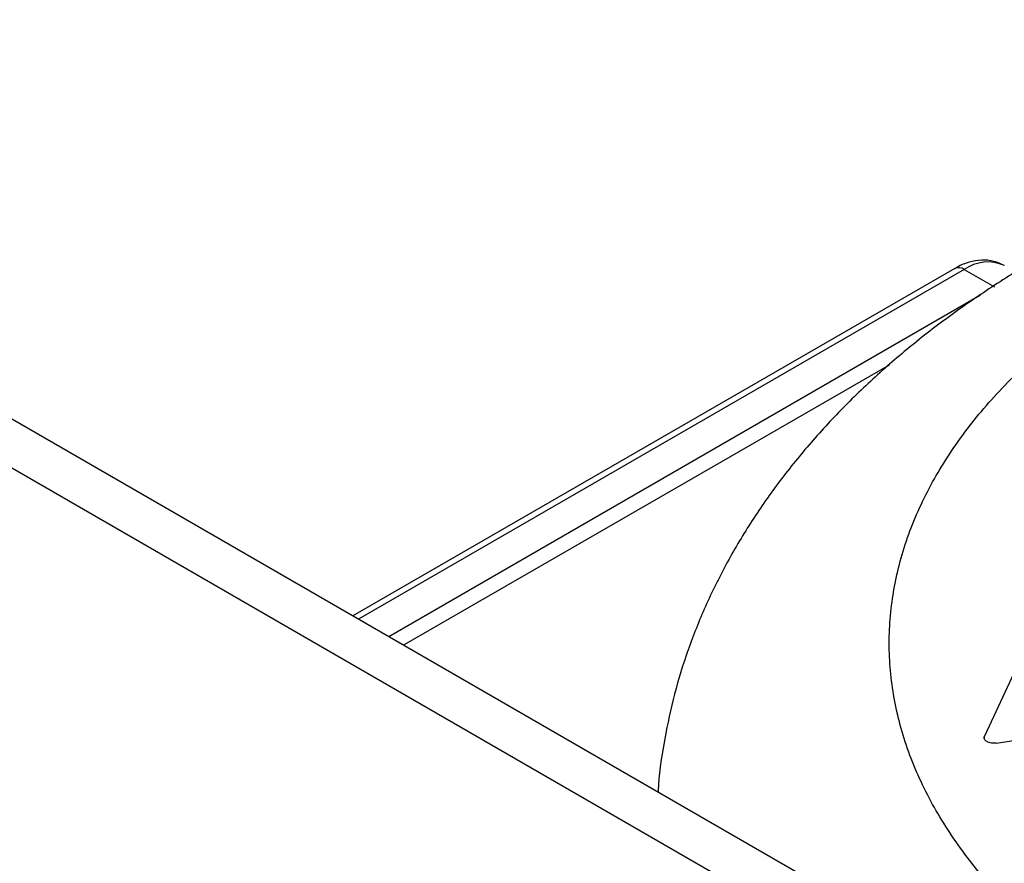
# Model space of a CAD drawing. Extents: x 0 to 16.5, y 0 to 11.7.
# Drawn here: x 12.9 to 13.2, y 8.9 to 9.2 of the extents above; entities that cross this region are included whole.
import ezdxf

# ---------------------------------------------------------------- set-up
doc = ezdxf.new("R2010")
doc.units = 0
doc.linetypes.add('SLD-SOLID', pattern=[0])
doc.layers.get('0').update_dxf_attribs({"linetype": 'CONTINUOUS'})

msp = doc.modelspace()

# ---------------------------------------------------------------- linework, layer by layer
at = {"color": 7, "linetype": 'SLD-SOLID'}
for p, q in [((13.42752259527287, 8.741449914203502), (12.36686242349306, 9.353755998070534)), ((13.41426434312563, 8.733796088155165), (12.35360417134581, 9.346102172022198)), ((13.20337551457893, 9.087482649611824), (13.01574344179687, 8.979164959598188)), ((13.20637527077691, 9.087185601308887), (13.01750059914912, 8.978150574250536)), ((13.20637527077691, 9.087185601308887), (13.21577979096684, 9.081756487365352)), ((13.0269051193389, 8.972721460306914), (13.21145855268393, 9.079261889603561)), ((13.18294125602225, 9.057411042703134), (13.03157191012825, 8.970027379329348)), ((13.22254784025044, 8.962880018414792), (13.21268551005717, 8.94163195275799)), ((13.21635974467141, 8.939510862263942), (13.25316646203571, 8.945204264297717)), ((13.21268551005717, 8.940735474431746), (13.21268551005717, 8.94163195275799))]:
    msp.add_line(p, q, dxfattribs=at)
for centre, radius, start, end in [((13.2046177504478, 9.084732313334094), 0.003017863415477744, 54.382422525699, 114.3071190469389), ((13.21369827214817, 9.076963568081274), 0.01257443089725963, 65.69288095476449, 125.6175774761167)]:
    msp.add_arc(centre, radius, start, end, dxfattribs=at)
for points, knots in [([(13.82951486479804, 8.911129671052738), (13.82953096006329, 8.911530756648302), (13.82974057047426, 8.916754138504553), (13.82897752949884, 8.926865319775048), (13.82711137227306, 8.94140389015249), (13.82381671822289, 8.955941788889326), (13.81923659842281, 8.970427333014943), (13.81329059983535, 8.984816423022437), (13.80595451906293, 8.9990618275361), (13.79751700188925, 9.012580516298158), (13.78814914666269, 9.025320867295914), (13.77803437880729, 9.037240910188988), (13.76688141715921, 9.048729478819785), (13.75473654964505, 9.05973426005174), (13.74165733920104, 9.070206785599295), (13.72770985688805, 9.080104997582248), (13.71296497575038, 9.089394862616036), (13.69749766292325, 9.098049130189699), (13.68138165193467, 9.106048895999635), (13.66468848172017, 9.113381806339435), (13.64748498659737, 9.120041108582019), (13.62983914374448, 9.126022180888384), (13.6118237962819, 9.1313214780691), (13.5935233236578, 9.13593574996985), (13.57504809564259, 9.13986117363404), (13.55657247728862, 9.14309154081462), (13.5384658778267, 9.145611511044391), (13.52161989514051, 9.147395253735532), (13.50689889118834, 9.148524311183232), (13.49326206827787, 9.1492450264005), (13.4812626346062, 9.149601993608412), (13.46609790420525, 9.149732940941325), (13.45274259879564, 9.14948131498385), (13.43786794129276, 9.148805298922063), (13.42515113280837, 9.14796530743198), (13.41005734147275, 9.146569208848918), (13.39430756932512, 9.144666688052482), (13.37795707287528, 9.142192725919598), (13.36127929022413, 9.139127687822793), (13.34444723638551, 9.13545420571717), (13.32760270945437, 9.131161668683992), (13.31086152225238, 9.126243293114156), (13.29432191973345, 9.120695019132011), (13.27806982674537, 9.114514689261538), (13.26218266452496, 9.107701598958586), (13.24673224223865, 9.100256384616701), (13.23178704977272, 9.092181269262952), (13.21741619422401, 9.08348196785223), (13.20368903961548, 9.074168386737977), (13.1906752759013, 9.064255878292599), (13.17844263978712, 9.05376481842366), (13.16705676929649, 9.042721831882629), (13.15657932908603, 9.031159655204508), (13.14706604872097, 9.019115973131742), (13.13856489499627, 9.00663167840883), (13.13111735885151, 8.993748963581181), (13.12475367214626, 8.980510238859775), (13.11951560108775, 8.96695654850659), (13.11538060262514, 8.953131449176736), (13.11255192521145, 8.939067761707122), (13.11108049253959, 8.929398281735518), (13.11090350868686, 8.92443156071409), (13.11089647881709, 8.924234280558792)], [0, 0, 0, 0, 0.001445803383387532, 0.01882885659318633, 0.03639855775852386, 0.05421756659721715, 0.07235981526457838, 0.09089923235755763, 0.1099064476439206, 0.1294438126190341, 0.1473367679360994, 0.1655036195905479, 0.1839144945335955, 0.2025267181738644, 0.2212889110897144, 0.2401477067431035, 0.2590536267051519, 0.2779647760269084, 0.2968382556537, 0.3156524122995795, 0.3343910605316666, 0.3530401378802145, 0.3715839700591816, 0.3899994318221833, 0.4082450329619288, 0.4262357456945988, 0.4437711365674644, 0.4602622923992869, 0.4741626862508855, 0.485384443904797, 0.4986677257871446, 0.507871578142579, 0.5279512732666726, 0.5361438362791751, 0.5497297589251182, 0.5638309741089782, 0.5789518886291959, 0.5947241852009479, 0.6110024557345176, 0.6276721434411091, 0.6446538765701253, 0.6618904601826525, 0.6793398525302555, 0.6969701191875147, 0.7147557301225257, 0.7326746274432745, 0.750705736706154, 0.7688267750573277, 0.7870043977151006, 0.8052053947404111, 0.8233929985561578, 0.8415278111698901, 0.8595712582034615, 0.8774901847258171, 0.8952615583898543, 0.9128760414241217, 0.9303396260991899, 0.9476732877348536, 0.9649112353829995, 0.9820985609563839, 0.9992889476458692, 1, 1, 1, 1]), ([(13.21881865662714, 9.088388517047393), (13.21776946005817, 9.088905165515582), (13.21557761626352, 9.08998447969988), (13.21176286032515, 9.090272155340623), (13.20789441358206, 9.089559537745608), (13.20506018841158, 9.088541820260081), (13.2036309506008, 9.08757916216416), (13.20338753357871, 9.087415209485865)], [0, 0, 0, 0, 0.2202947440263742, 0.4602108717904593, 0.7074659475115291, 0.9501778028964961, 1, 1, 1, 1]), ([(13.67291182280078, 8.853517721959697), (13.66656010143359, 8.850038779227653), (13.65385640597643, 8.843080755343115), (13.63247511856138, 8.833835378539064), (13.6092589894857, 8.825507965100284), (13.58396891453411, 8.81832605989558), (13.55703561300755, 8.812501715347802), (13.52878248168923, 8.808210673842481), (13.49961287809155, 8.805580810741139), (13.46997216760905, 8.804694872324038), (13.44033151098595, 8.805580828680016), (13.41116174723161, 8.808210602841408), (13.38290919350665, 8.812501976789793), (13.35597379034612, 8.818325108590031), (13.33069131674225, 8.825511400961497), (13.30744846493851, 8.833822975612396), (13.28616366068719, 8.843124029502125), (13.26675134049616, 8.853354825630491), (13.24902862554761, 8.864561576225682), (13.23291689975732, 8.876849001999895), (13.21851890308882, 8.890267156980709), (13.20607053059777, 8.904862418445996), (13.19598347755536, 8.92041189567663), (13.18854979437435, 8.936721747785695), (13.18399439832553, 8.9535610939651), (13.18245971063381, 8.970672280804113), (13.1839943671976, 8.987783498773974), (13.18854991756587, 9.004622752382815), (13.19598302391721, 9.020932938341753), (13.20607218121781, 9.036481200825998), (13.21851294145597, 9.051080855879126), (13.23293786895671, 9.06448305191541), (13.24895287286501, 9.076826292590892), (13.26100589796344, 9.0841599489355), (13.26703253039331, 9.087826850049126)], [0, 0, 0, 0, 0.02912369244143688, 0.05824854365866439, 0.08873429267096958, 0.1199938767554397, 0.1519013642776243, 0.1843126597536735, 0.2170687482177844, 0.2499999951234351, 0.2829312420290859, 0.3156873304931967, 0.348098625969246, 0.3800061134914305, 0.4112656975759007, 0.4417514465882058, 0.4708745604998882, 0.4999999951095532, 0.5291231090387444, 0.5582485436580578, 0.5887342926703629, 0.6199938767548331, 0.6519013642770177, 0.6843126597530669, 0.7170687482171777, 0.7499999951228284, 0.7829312420284792, 0.8156873304925901, 0.8480986259686394, 0.8800061134908241, 0.9112656975752944, 0.9417514465875994, 0.970875143947529, 1, 1, 1, 1])]:
    msp.add_open_spline(points, degree=3, knots=knots, dxfattribs=at)
msp.add_open_spline([(13.21635974467141, 8.939510862263942), (13.21610172133954, 8.93948284308538), (13.2155856746758, 8.93942680472825), (13.21479728184197, 8.939493021574583), (13.21406618036104, 8.939666282556983), (13.21343772193042, 8.939945104935203), (13.21295473507241, 8.940307906264744), (13.21265460572826, 8.94072996216597), (13.21253990235772, 8.941185091661234), (13.21263697415736, 8.941482999059073), (13.21268551005717, 8.94163195275799)], degree=3, dxfattribs=at)

doc.saveas('drawing.dxf')
